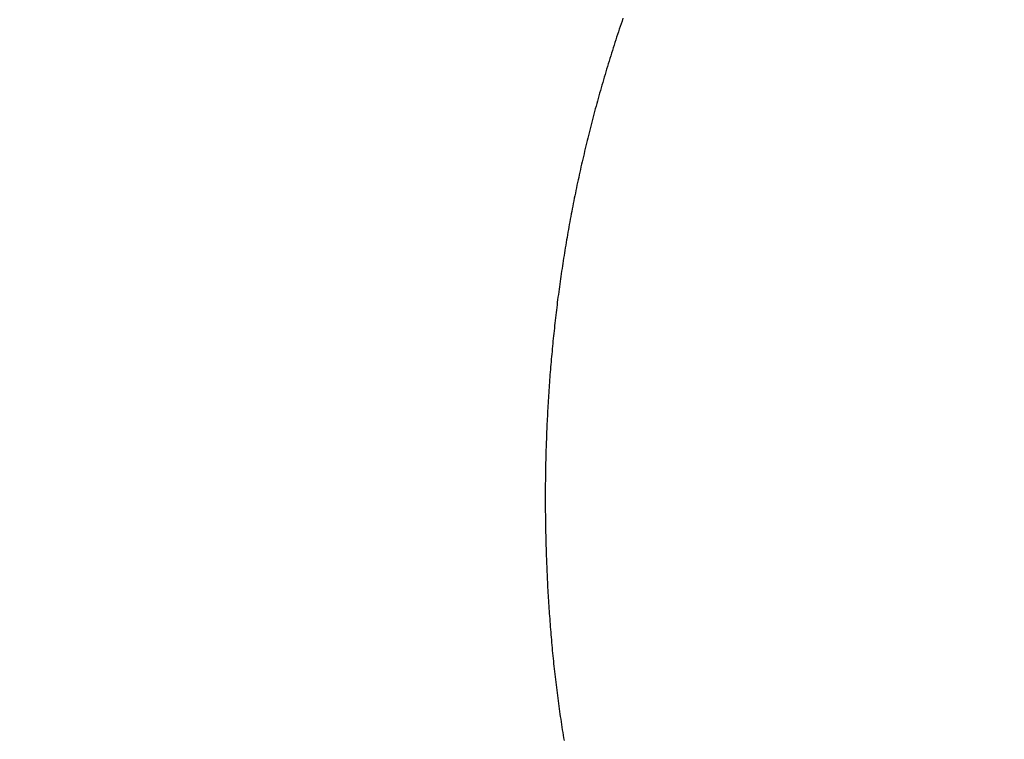
# Model space of a CAD drawing. Extents: x 0 to 138, y -1 to 81.
# Drawn here: x 10 to 10, y 26 to 26 of the extents above; entities that cross this region are included whole.
import ezdxf

# ---------------------------------------------------------------- set-up
doc = ezdxf.new("R2010")
doc.units = 0
doc.header["$MEASUREMENT"] = 0
doc.header["$PDMODE"] = 2
doc.layers.get('0').update_dxf_attribs({"linetype": 'CONTINUOUS'})
doc.layers.get('Defpoints').update_dxf_attribs({"linetype": 'CONTINUOUS'})
doc.layers.add('Dimension', color=2, linetype='CONTINUOUS', lineweight=15)
doc.layers.add('Object', color=7, linetype='CONTINUOUS', lineweight=30)
doc.styles.get("Standard").update_dxf_attribs({"font": 'ARIAL.TTF'})
doc.dimstyles.new('Nabco Dimension Arch Style - Autocad', dxfattribs={"dimscale": 2, "dimtxt": 0.375, "dimasz": 0.37, "dimexe": 0.06, "dimexo": 0.06, "dimgap": 0.06, "dimtad": 0, "dimdec": 4, "dimzin": 4, "dimdsep": 46, "dimlunit": 5, "dimtxsty": 'Standard', "dimcen": 0, "dimclrd": 256, "dimclre": 256, "dimclrt": 256, "dimadec": 1, "dimazin": 1, "dimtm": 1e-09, "dimtfac": 1, "dimtdec": 4, "dimtofl": 0, "dimtmove": 0, "dimatfit": 3, "dimfxl": 0, "dimfrac": 2, "dimtolj": 1, "dimtzin": 4, "dimlwd": -1, "dimlwe": -1, "dimarcsym": 0})

# ---------------------------------------------------------------- blocks, each defined once
blk = doc.blocks.new('*D33')
at = {"layer": 'Defpoints', "color": 0}
for p in [(22.113908, 29.367717), (8.040767, 26.964067), (22.113908, 25.723776)]:
    blk.add_point(p, dxfattribs=at)
at = {"layer": 'Dimension'}
for p, q in [((8.040767, 27.084067), (8.040767, 29.487717)), ((22.113908, 25.843776), (22.113908, 29.487717)), ((8.780767, 29.367717), (11.080963, 29.367717)), ((21.373908, 29.367717), (18.383719, 29.367717))]:
    blk.add_line(p, q, dxfattribs=at)
for points in [[(8.780767, 29.49105), (8.780767, 29.244384), (8.040767, 29.367717)], [(21.373908, 29.49105), (21.373908, 29.244384), (22.113908, 29.367717)]]:
    blk.add_solid(points, dxfattribs=at)
at = {"layer": 'Dimension', "insert": (14.732341, 29.367717), "char_height": 0.5, "attachment_point": 5}
blk.add_mtext('\\A1;SLIDING LEAD DOOR', dxfattribs=at)
blk = doc.blocks.new('GLSTOP')
for p, q in [((-0.382331, 0.164902), (-0.382317, 0.16486)), ((-0.382331, 0.164902), (-0.382317, 0.16486)), ((-0.382317, 0.16486), (-0.382303, 0.164819)), ((-0.382317, 0.16486), (-0.382303, 0.164819)), ((-0.382303, 0.164819), (-0.382289, 0.164777)), ((-0.382303, 0.164819), (-0.382289, 0.164777)), ((-0.382289, 0.164777), (-0.382275, 0.164736)), ((-0.382289, 0.164777), (-0.382275, 0.164736)), ((-0.382275, 0.164736), (-0.382261, 0.164695)), ((-0.382275, 0.164736), (-0.382261, 0.164695)), ((-0.382261, 0.164695), (-0.382248, 0.164654)), ((-0.382261, 0.164695), (-0.382248, 0.164654)), ((-0.382248, 0.164654), (-0.382234, 0.164612)), ((-0.382248, 0.164654), (-0.382234, 0.164612)), ((-0.382234, 0.164612), (-0.382221, 0.164571)), ((-0.382234, 0.164612), (-0.382221, 0.164571)), ((-0.382221, 0.164571), (-0.382208, 0.16453)), ((-0.382221, 0.164571), (-0.382208, 0.16453)), ((-0.382208, 0.16453), (-0.382194, 0.164489)), ((-0.382208, 0.16453), (-0.382194, 0.164489)), ((-0.382194, 0.164489), (-0.382181, 0.164447)), ((-0.382194, 0.164489), (-0.382181, 0.164447)), ((-0.382181, 0.164447), (-0.382168, 0.164406)), ((-0.382181, 0.164447), (-0.382168, 0.164406)), ((-0.382168, 0.164406), (-0.382155, 0.164365)), ((-0.382168, 0.164406), (-0.382155, 0.164365)), ((-0.382155, 0.164365), (-0.382142, 0.164324)), ((-0.382155, 0.164365), (-0.382142, 0.164324)), ((-0.382142, 0.164324), (-0.38213, 0.164283)), ((-0.382142, 0.164324), (-0.38213, 0.164283)), ((-0.38213, 0.164283), (-0.382117, 0.164242)), ((-0.38213, 0.164283), (-0.382117, 0.164242)), ((-0.382117, 0.164242), (-0.382104, 0.164201)), ((-0.382117, 0.164242), (-0.382104, 0.164201)), ((-0.382104, 0.164201), (-0.382092, 0.16416)), ((-0.382104, 0.164201), (-0.382092, 0.16416)), ((-0.382092, 0.16416), (-0.382079, 0.164119)), ((-0.382092, 0.16416), (-0.382079, 0.164119)), ((-0.382079, 0.164119), (-0.382067, 0.164078)), ((-0.382079, 0.164119), (-0.382067, 0.164078)), ((-0.382067, 0.164078), (-0.382055, 0.164037)), ((-0.382067, 0.164078), (-0.382055, 0.164037)), ((-0.382055, 0.164037), (-0.382043, 0.163996)), ((-0.382055, 0.164037), (-0.382043, 0.163996)), ((-0.382043, 0.163996), (-0.382031, 0.163955)), ((-0.382043, 0.163996), (-0.382031, 0.163955)), ((-0.382031, 0.163955), (-0.382019, 0.163914)), ((-0.382031, 0.163955), (-0.382019, 0.163914)), ((-0.382019, 0.163914), (-0.382007, 0.163873)), ((-0.382019, 0.163914), (-0.382007, 0.163873)), ((-0.382007, 0.163873), (-0.381995, 0.163832)), ((-0.382007, 0.163873), (-0.381995, 0.163832)), ((-0.381995, 0.163832), (-0.381984, 0.163792)), ((-0.381995, 0.163832), (-0.381984, 0.163792)), ((-0.381984, 0.163792), (-0.381972, 0.163751)), ((-0.381984, 0.163792), (-0.381972, 0.163751)), ((-0.381972, 0.163751), (-0.381961, 0.16371)), ((-0.381972, 0.163751), (-0.381961, 0.16371)), ((-0.381961, 0.16371), (-0.381949, 0.163669)), ((-0.381961, 0.16371), (-0.381949, 0.163669)), ((-0.381949, 0.163669), (-0.381938, 0.163628)), ((-0.381949, 0.163669), (-0.381938, 0.163628)), ((-0.381938, 0.163628), (-0.381927, 0.163588)), ((-0.381938, 0.163628), (-0.381927, 0.163588)), ((-0.381927, 0.163588), (-0.381916, 0.163547)), ((-0.381927, 0.163588), (-0.381916, 0.163547)), ((-0.381916, 0.163547), (-0.381905, 0.163506)), ((-0.381916, 0.163547), (-0.381905, 0.163506)), ((-0.381905, 0.163506), (-0.381894, 0.163465)), ((-0.381905, 0.163506), (-0.381894, 0.163465)), ((-0.381894, 0.163465), (-0.381883, 0.163425)), ((-0.381894, 0.163465), (-0.381883, 0.163425)), ((-0.381883, 0.163425), (-0.381872, 0.163384)), ((-0.381883, 0.163425), (-0.381872, 0.163384)), ((-0.381872, 0.163384), (-0.381861, 0.163343)), ((-0.381872, 0.163384), (-0.381861, 0.163343)), ((-0.381861, 0.163343), (-0.381851, 0.163303)), ((-0.381861, 0.163343), (-0.381851, 0.163303)), ((-0.381851, 0.163303), (-0.38184, 0.163262)), ((-0.381851, 0.163303), (-0.38184, 0.163262)), ((-0.38184, 0.163262), (-0.38183, 0.163222)), ((-0.38184, 0.163262), (-0.38183, 0.163222)), ((-0.38183, 0.163222), (-0.38182, 0.163181)), ((-0.38183, 0.163222), (-0.38182, 0.163181)), ((-0.38182, 0.163181), (-0.381809, 0.16314)), ((-0.38182, 0.163181), (-0.381809, 0.16314)), ((-0.381809, 0.16314), (-0.381799, 0.1631)), ((-0.381809, 0.16314), (-0.381799, 0.1631)), ((-0.381799, 0.1631), (-0.381789, 0.163059)), ((-0.381799, 0.1631), (-0.381789, 0.163059)), ((-0.381789, 0.163059), (-0.381779, 0.163019)), ((-0.381789, 0.163059), (-0.381779, 0.163019)), ((-0.381779, 0.163019), (-0.381769, 0.162978)), ((-0.381779, 0.163019), (-0.381769, 0.162978)), ((-0.381769, 0.162978), (-0.381759, 0.162938)), ((-0.381769, 0.162978), (-0.381759, 0.162938)), ((-0.381759, 0.162938), (-0.38175, 0.162897)), ((-0.381759, 0.162938), (-0.38175, 0.162897)), ((-0.38175, 0.162897), (-0.38174, 0.162857)), ((-0.38175, 0.162897), (-0.38174, 0.162857)), ((-0.38174, 0.162857), (-0.381731, 0.162816)), ((-0.38174, 0.162857), (-0.381731, 0.162816)), ((-0.381731, 0.162816), (-0.381721, 0.162776)), ((-0.381731, 0.162816), (-0.381721, 0.162776)), ((-0.381721, 0.162776), (-0.381712, 0.162736)), ((-0.381721, 0.162776), (-0.381712, 0.162736)), ((-0.381712, 0.162736), (-0.381702, 0.162695)), ((-0.381712, 0.162736), (-0.381702, 0.162695)), ((-0.381702, 0.162695), (-0.381693, 0.162655)), ((-0.381702, 0.162695), (-0.381693, 0.162655)), ((-0.381693, 0.162655), (-0.381684, 0.162614)), ((-0.381693, 0.162655), (-0.381684, 0.162614)), ((-0.381684, 0.162614), (-0.381675, 0.162574)), ((-0.381684, 0.162614), (-0.381675, 0.162574)), ((-0.381675, 0.162574), (-0.381666, 0.162534)), ((-0.381675, 0.162574), (-0.381666, 0.162534)), ((-0.381666, 0.162534), (-0.381657, 0.162493)), ((-0.381666, 0.162534), (-0.381657, 0.162493)), ((-0.381657, 0.162493), (-0.381649, 0.162453)), ((-0.381657, 0.162493), (-0.381649, 0.162453)), ((-0.381649, 0.162453), (-0.38164, 0.162413)), ((-0.381649, 0.162453), (-0.38164, 0.162413)), ((-0.38164, 0.162413), (-0.381631, 0.162372)), ((-0.38164, 0.162413), (-0.381631, 0.162372)), ((-0.381631, 0.162372), (-0.381623, 0.162332)), ((-0.381631, 0.162372), (-0.381623, 0.162332)), ((-0.381623, 0.162332), (-0.381614, 0.162292)), ((-0.381623, 0.162332), (-0.381614, 0.162292)), ((-0.381614, 0.162292), (-0.381606, 0.162252)), ((-0.381614, 0.162292), (-0.381606, 0.162252)), ((-0.381606, 0.162252), (-0.381598, 0.162211)), ((-0.381606, 0.162252), (-0.381598, 0.162211)), ((-0.381598, 0.162211), (-0.381589, 0.162171)), ((-0.381598, 0.162211), (-0.381589, 0.162171)), ((-0.381589, 0.162171), (-0.381581, 0.162131)), ((-0.381589, 0.162171), (-0.381581, 0.162131)), ((-0.381581, 0.162131), (-0.381573, 0.162091)), ((-0.381581, 0.162131), (-0.381573, 0.162091)), ((-0.381573, 0.162091), (-0.381565, 0.162051)), ((-0.381573, 0.162091), (-0.381565, 0.162051)), ((-0.381565, 0.162051), (-0.381557, 0.16201)), ((-0.381565, 0.162051), (-0.381557, 0.16201)), ((-0.381557, 0.16201), (-0.38155, 0.16197)), ((-0.381557, 0.16201), (-0.38155, 0.16197)), ((-0.38155, 0.16197), (-0.381542, 0.16193)), ((-0.38155, 0.16197), (-0.381542, 0.16193)), ((-0.381542, 0.16193), (-0.381534, 0.16189)), ((-0.381542, 0.16193), (-0.381534, 0.16189)), ((-0.381534, 0.16189), (-0.381527, 0.16185)), ((-0.381534, 0.16189), (-0.381527, 0.16185)), ((-0.381527, 0.16185), (-0.381519, 0.16181)), ((-0.381527, 0.16185), (-0.381519, 0.16181)), ((-0.381519, 0.16181), (-0.381512, 0.16177)), ((-0.381519, 0.16181), (-0.381512, 0.16177)), ((-0.381512, 0.16177), (-0.381504, 0.161729)), ((-0.381512, 0.16177), (-0.381504, 0.161729)), ((-0.381504, 0.161729), (-0.381497, 0.161689)), ((-0.381504, 0.161729), (-0.381497, 0.161689)), ((-0.381497, 0.161689), (-0.38149, 0.161649)), ((-0.381497, 0.161689), (-0.38149, 0.161649)), ((-0.38149, 0.161649), (-0.381483, 0.161609)), ((-0.38149, 0.161649), (-0.381483, 0.161609)), ((-0.381483, 0.161609), (-0.381476, 0.161569)), ((-0.381483, 0.161609), (-0.381476, 0.161569)), ((-0.381476, 0.161569), (-0.381469, 0.161529)), ((-0.381476, 0.161569), (-0.381469, 0.161529)), ((-0.381469, 0.161529), (-0.381462, 0.161489)), ((-0.381469, 0.161529), (-0.381462, 0.161489)), ((-0.381462, 0.161489), (-0.381455, 0.161449)), ((-0.381462, 0.161489), (-0.381455, 0.161449)), ((-0.381455, 0.161449), (-0.381449, 0.161409)), ((-0.381455, 0.161449), (-0.381449, 0.161409)), ((-0.381449, 0.161409), (-0.381442, 0.161369)), ((-0.381449, 0.161409), (-0.381442, 0.161369)), ((-0.381442, 0.161369), (-0.381435, 0.161329)), ((-0.381442, 0.161369), (-0.381435, 0.161329)), ((-0.381435, 0.161329), (-0.381429, 0.161289)), ((-0.381435, 0.161329), (-0.381429, 0.161289)), ((-0.381429, 0.161289), (-0.381423, 0.161249)), ((-0.381429, 0.161289), (-0.381423, 0.161249)), ((-0.381423, 0.161249), (-0.381416, 0.161209)), ((-0.381423, 0.161249), (-0.381416, 0.161209)), ((-0.381416, 0.161209), (-0.38141, 0.161169)), ((-0.381416, 0.161209), (-0.38141, 0.161169)), ((-0.38141, 0.161169), (-0.381404, 0.161129)), ((-0.38141, 0.161169), (-0.381404, 0.161129)), ((-0.381404, 0.161129), (-0.381398, 0.161089)), ((-0.381404, 0.161129), (-0.381398, 0.161089)), ((-0.381398, 0.161089), (-0.381392, 0.161049)), ((-0.381398, 0.161089), (-0.381392, 0.161049)), ((-0.381392, 0.161049), (-0.381386, 0.161009)), ((-0.381392, 0.161049), (-0.381386, 0.161009)), ((-0.381386, 0.161009), (-0.38138, 0.160969)), ((-0.381386, 0.161009), (-0.38138, 0.160969)), ((-0.38138, 0.160969), (-0.381374, 0.160929)), ((-0.38138, 0.160969), (-0.381374, 0.160929)), ((-0.381374, 0.160929), (-0.381368, 0.160889)), ((-0.381374, 0.160929), (-0.381368, 0.160889)), ((-0.381368, 0.160889), (-0.381363, 0.160849)), ((-0.381368, 0.160889), (-0.381363, 0.160849)), ((-0.381363, 0.160849), (-0.381357, 0.160809)), ((-0.381363, 0.160849), (-0.381357, 0.160809)), ((-0.381357, 0.160809), (-0.381352, 0.16077)), ((-0.381357, 0.160809), (-0.381352, 0.16077)), ((-0.381352, 0.16077), (-0.381346, 0.16073)), ((-0.381352, 0.16077), (-0.381346, 0.16073)), ((-0.381346, 0.16073), (-0.381341, 0.16069)), ((-0.381346, 0.16073), (-0.381341, 0.16069)), ((-0.381341, 0.16069), (-0.381336, 0.16065)), ((-0.381341, 0.16069), (-0.381336, 0.16065)), ((-0.381336, 0.16065), (-0.38133, 0.16061)), ((-0.381336, 0.16065), (-0.38133, 0.16061)), ((-0.38133, 0.16061), (-0.381325, 0.16057)), ((-0.38133, 0.16061), (-0.381325, 0.16057)), ((-0.381325, 0.16057), (-0.38132, 0.16053)), ((-0.381325, 0.16057), (-0.38132, 0.16053)), ((-0.38132, 0.16053), (-0.381315, 0.16049)), ((-0.38132, 0.16053), (-0.381315, 0.16049)), ((-0.381315, 0.16049), (-0.38131, 0.16045)), ((-0.381315, 0.16049), (-0.38131, 0.16045)), ((-0.38131, 0.16045), (-0.381306, 0.160411)), ((-0.38131, 0.16045), (-0.381306, 0.160411)), ((-0.381306, 0.160411), (-0.381301, 0.160371)), ((-0.381306, 0.160411), (-0.381301, 0.160371)), ((-0.381301, 0.160371), (-0.381296, 0.160331)), ((-0.381301, 0.160371), (-0.381296, 0.160331)), ((-0.381296, 0.160331), (-0.381291, 0.160291)), ((-0.381296, 0.160331), (-0.381291, 0.160291)), ((-0.381291, 0.160291), (-0.381287, 0.160251)), ((-0.381291, 0.160291), (-0.381287, 0.160251)), ((-0.381287, 0.160251), (-0.381282, 0.160211)), ((-0.381287, 0.160251), (-0.381282, 0.160211)), ((-0.381282, 0.160211), (-0.381278, 0.160172)), ((-0.381282, 0.160211), (-0.381278, 0.160172)), ((-0.381278, 0.160172), (-0.381274, 0.160132)), ((-0.381278, 0.160172), (-0.381274, 0.160132)), ((-0.381274, 0.160132), (-0.381269, 0.160092)), ((-0.381274, 0.160132), (-0.381269, 0.160092)), ((-0.381269, 0.160092), (-0.381265, 0.160052)), ((-0.381269, 0.160092), (-0.381265, 0.160052)), ((-0.381265, 0.160052), (-0.381261, 0.160012)), ((-0.381265, 0.160052), (-0.381261, 0.160012)), ((-0.381261, 0.160012), (-0.381257, 0.159972)), ((-0.381261, 0.160012), (-0.381257, 0.159972)), ((-0.381257, 0.159972), (-0.381253, 0.159933)), ((-0.381257, 0.159972), (-0.381253, 0.159933)), ((-0.381253, 0.159933), (-0.381249, 0.159893)), ((-0.381253, 0.159933), (-0.381249, 0.159893)), ((-0.381249, 0.159893), (-0.381245, 0.159853)), ((-0.381249, 0.159893), (-0.381245, 0.159853)), ((-0.381245, 0.159853), (-0.381241, 0.159813)), ((-0.381245, 0.159853), (-0.381241, 0.159813)), ((-0.381241, 0.159813), (-0.381238, 0.159773)), ((-0.381241, 0.159813), (-0.381238, 0.159773)), ((-0.381238, 0.159773), (-0.381234, 0.159733)), ((-0.381238, 0.159773), (-0.381234, 0.159733)), ((-0.381234, 0.159733), (-0.38123, 0.159694)), ((-0.381234, 0.159733), (-0.38123, 0.159694)), ((-0.38123, 0.159694), (-0.381227, 0.159654)), ((-0.38123, 0.159694), (-0.381227, 0.159654)), ((-0.381227, 0.159654), (-0.381223, 0.159614)), ((-0.381227, 0.159654), (-0.381223, 0.159614)), ((-0.381223, 0.159614), (-0.38122, 0.159574)), ((-0.381223, 0.159614), (-0.38122, 0.159574)), ((-0.38122, 0.159574), (-0.381217, 0.159534)), ((-0.38122, 0.159574), (-0.381217, 0.159534)), ((-0.381217, 0.159534), (-0.381213, 0.159495)), ((-0.381217, 0.159534), (-0.381213, 0.159495)), ((-0.381213, 0.159495), (-0.38121, 0.159455)), ((-0.381213, 0.159495), (-0.38121, 0.159455)), ((-0.38121, 0.159455), (-0.381207, 0.159415)), ((-0.38121, 0.159455), (-0.381207, 0.159415)), ((-0.381207, 0.159415), (-0.381204, 0.159375)), ((-0.381207, 0.159415), (-0.381204, 0.159375)), ((-0.381204, 0.159375), (-0.381201, 0.159335)), ((-0.381204, 0.159375), (-0.381201, 0.159335)), ((-0.381201, 0.159335), (-0.381198, 0.159296)), ((-0.381201, 0.159335), (-0.381198, 0.159296)), ((-0.381198, 0.159296), (-0.381195, 0.159256)), ((-0.381198, 0.159296), (-0.381195, 0.159256)), ((-0.381195, 0.159256), (-0.381193, 0.159216)), ((-0.381195, 0.159256), (-0.381193, 0.159216)), ((-0.381193, 0.159216), (-0.38119, 0.159176)), ((-0.381193, 0.159216), (-0.38119, 0.159176)), ((-0.38119, 0.159176), (-0.381187, 0.159136)), ((-0.38119, 0.159176), (-0.381187, 0.159136)), ((-0.381187, 0.159136), (-0.381185, 0.159097)), ((-0.381187, 0.159136), (-0.381185, 0.159097)), ((-0.381185, 0.159097), (-0.381182, 0.159057)), ((-0.381185, 0.159097), (-0.381182, 0.159057)), ((-0.381182, 0.159057), (-0.38118, 0.159017)), ((-0.381182, 0.159057), (-0.38118, 0.159017)), ((-0.38118, 0.159017), (-0.381177, 0.158977)), ((-0.38118, 0.159017), (-0.381177, 0.158977)), ((-0.381177, 0.158977), (-0.381175, 0.158937)), ((-0.381177, 0.158977), (-0.381175, 0.158937)), ((-0.381175, 0.158937), (-0.381173, 0.158898)), ((-0.381175, 0.158937), (-0.381173, 0.158898)), ((-0.381173, 0.158898), (-0.38117, 0.158858)), ((-0.381173, 0.158898), (-0.38117, 0.158858)), ((-0.38117, 0.158858), (-0.381168, 0.158818)), ((-0.38117, 0.158858), (-0.381168, 0.158818)), ((-0.381168, 0.158818), (-0.381166, 0.158778)), ((-0.381168, 0.158818), (-0.381166, 0.158778)), ((-0.381166, 0.158778), (-0.381164, 0.158738)), ((-0.381166, 0.158778), (-0.381164, 0.158738)), ((-0.381164, 0.158738), (-0.381162, 0.158699)), ((-0.381164, 0.158738), (-0.381162, 0.158699)), ((-0.381162, 0.158699), (-0.38116, 0.158659)), ((-0.381162, 0.158699), (-0.38116, 0.158659)), ((-0.38116, 0.158659), (-0.381159, 0.158619)), ((-0.38116, 0.158659), (-0.381159, 0.158619)), ((-0.381159, 0.158619), (-0.381157, 0.158579)), ((-0.381159, 0.158619), (-0.381157, 0.158579)), ((-0.381157, 0.158579), (-0.381155, 0.158539)), ((-0.381157, 0.158579), (-0.381155, 0.158539)), ((-0.381155, 0.158539), (-0.381154, 0.158499)), ((-0.381155, 0.158539), (-0.381154, 0.158499)), ((-0.381154, 0.158499), (-0.381152, 0.15846)), ((-0.381154, 0.158499), (-0.381152, 0.15846)), ((-0.381152, 0.15846), (-0.381151, 0.15842)), ((-0.381152, 0.15846), (-0.381151, 0.15842)), ((-0.381151, 0.15842), (-0.381149, 0.15838)), ((-0.381151, 0.15842), (-0.381149, 0.15838)), ((-0.381149, 0.15838), (-0.381148, 0.15834)), ((-0.381149, 0.15838), (-0.381148, 0.15834)), ((-0.381148, 0.15834), (-0.381147, 0.1583)), ((-0.381148, 0.15834), (-0.381147, 0.1583)), ((-0.381147, 0.1583), (-0.381145, 0.15826)), ((-0.381147, 0.1583), (-0.381145, 0.15826)), ((-0.381145, 0.15826), (-0.381144, 0.158221)), ((-0.381145, 0.15826), (-0.381144, 0.158221)), ((-0.381144, 0.158221), (-0.381143, 0.158181)), ((-0.381144, 0.158221), (-0.381143, 0.158181)), ((-0.381143, 0.158181), (-0.381142, 0.158141)), ((-0.381143, 0.158181), (-0.381142, 0.158141)), ((-0.381142, 0.158141), (-0.381141, 0.158101)), ((-0.381142, 0.158141), (-0.381141, 0.158101)), ((-0.381141, 0.158101), (-0.38114, 0.158061)), ((-0.381141, 0.158101), (-0.38114, 0.158061)), ((-0.38114, 0.158061), (-0.381139, 0.158021)), ((-0.38114, 0.158061), (-0.381139, 0.158021)), ((-0.381139, 0.158021), (-0.381139, 0.157981)), ((-0.381139, 0.158021), (-0.381139, 0.157981)), ((-0.381139, 0.157981), (-0.381138, 0.157941)), ((-0.381139, 0.157981), (-0.381138, 0.157941)), ((-0.381138, 0.157941), (-0.381137, 0.157902)), ((-0.381138, 0.157941), (-0.381137, 0.157902)), ((-0.381137, 0.157902), (-0.381137, 0.157862)), ((-0.381137, 0.157902), (-0.381137, 0.157862)), ((-0.381137, 0.157862), (-0.381136, 0.157822)), ((-0.381137, 0.157862), (-0.381136, 0.157822)), ((-0.381136, 0.157822), (-0.381136, 0.157782)), ((-0.381136, 0.157822), (-0.381136, 0.157782)), ((-0.381136, 0.157782), (-0.381135, 0.157742)), ((-0.381136, 0.157782), (-0.381135, 0.157742)), ((-0.381135, 0.157742), (-0.381135, 0.157702)), ((-0.381135, 0.157742), (-0.381135, 0.157702)), ((-0.381135, 0.157702), (-0.381135, 0.157662)), ((-0.381135, 0.157702), (-0.381135, 0.157662)), ((-0.381135, 0.157662), (-0.381135, 0.157622)), ((-0.381135, 0.157662), (-0.381135, 0.157622)), ((-0.381135, 0.157622), (-0.381135, 0.157582)), ((-0.381135, 0.157622), (-0.381135, 0.157582)), ((-0.381135, 0.157582), (-0.381134, 0.157542)), ((-0.381135, 0.157582), (-0.381134, 0.157542)), ((-0.381134, 0.157462), (-0.381135, 0.157422)), ((-0.381134, 0.157462), (-0.381135, 0.157422)), ((-0.381134, 0.157542), (-0.381134, 0.157502)), ((-0.381134, 0.157542), (-0.381134, 0.157502)), ((-0.381134, 0.157502), (-0.381134, 0.157462)), ((-0.381134, 0.157502), (-0.381134, 0.157462)), ((-0.381135, 0.157422), (-0.381135, 0.157382)), ((-0.381135, 0.157422), (-0.381135, 0.157382)), ((-0.381135, 0.157382), (-0.381135, 0.157343)), ((-0.381135, 0.157382), (-0.381135, 0.157343)), ((-0.381135, 0.157343), (-0.381135, 0.157303)), ((-0.381135, 0.157343), (-0.381135, 0.157303)), ((-0.381136, 0.157223), (-0.381137, 0.157183)), ((-0.381136, 0.157223), (-0.381137, 0.157183)), ((-0.381137, 0.157183), (-0.381137, 0.157143)), ((-0.381137, 0.157183), (-0.381137, 0.157143)), ((-0.381135, 0.157303), (-0.381136, 0.157263)), ((-0.381135, 0.157303), (-0.381136, 0.157263)), ((-0.381136, 0.157263), (-0.381136, 0.157223)), ((-0.381136, 0.157263), (-0.381136, 0.157223)), ((-0.381139, 0.157022), (-0.38114, 0.156982)), ((-0.381139, 0.157022), (-0.38114, 0.156982)), ((-0.381138, 0.157102), (-0.381139, 0.157062)), ((-0.381138, 0.157102), (-0.381139, 0.157062)), ((-0.381139, 0.157062), (-0.381139, 0.157022)), ((-0.381139, 0.157062), (-0.381139, 0.157022)), ((-0.381137, 0.157143), (-0.381138, 0.157102)), ((-0.381137, 0.157143), (-0.381138, 0.157102)), ((-0.381143, 0.156862), (-0.381144, 0.156822)), ((-0.381143, 0.156862), (-0.381144, 0.156822)), ((-0.381142, 0.156902), (-0.381143, 0.156862)), ((-0.381142, 0.156902), (-0.381143, 0.156862)), ((-0.381141, 0.156942), (-0.381142, 0.156902)), ((-0.381141, 0.156942), (-0.381142, 0.156902)), ((-0.38114, 0.156982), (-0.381141, 0.156942)), ((-0.38114, 0.156982), (-0.381141, 0.156942)), ((-0.381147, 0.156702), (-0.381149, 0.156662)), ((-0.381147, 0.156702), (-0.381149, 0.156662)), ((-0.381146, 0.156742), (-0.381147, 0.156702)), ((-0.381146, 0.156742), (-0.381147, 0.156702)), ((-0.381145, 0.156782), (-0.381146, 0.156742)), ((-0.381145, 0.156782), (-0.381146, 0.156742)), ((-0.381144, 0.156822), (-0.381145, 0.156782)), ((-0.381144, 0.156822), (-0.381145, 0.156782)), ((-0.381152, 0.156581), (-0.381153, 0.156541)), ((-0.381152, 0.156581), (-0.381153, 0.156541)), ((-0.38115, 0.156622), (-0.381152, 0.156581)), ((-0.38115, 0.156622), (-0.381152, 0.156581)), ((-0.381149, 0.156662), (-0.38115, 0.156622)), ((-0.381149, 0.156662), (-0.38115, 0.156622)), ((-0.381158, 0.156421), (-0.38116, 0.156381)), ((-0.381158, 0.156421), (-0.38116, 0.156381)), ((-0.381156, 0.156461), (-0.381158, 0.156421)), ((-0.381156, 0.156461), (-0.381158, 0.156421)), ((-0.381155, 0.156501), (-0.381156, 0.156461)), ((-0.381155, 0.156501), (-0.381156, 0.156461)), ((-0.381153, 0.156541), (-0.381155, 0.156501)), ((-0.381153, 0.156541), (-0.381155, 0.156501)), ((-0.381165, 0.15626), (-0.381167, 0.15622)), ((-0.381165, 0.15626), (-0.381167, 0.15622)), ((-0.381163, 0.1563), (-0.381165, 0.15626)), ((-0.381163, 0.1563), (-0.381165, 0.15626)), ((-0.381161, 0.15634), (-0.381163, 0.1563)), ((-0.381161, 0.15634), (-0.381163, 0.1563)), ((-0.38116, 0.156381), (-0.381161, 0.15634)), ((-0.38116, 0.156381), (-0.381161, 0.15634)), ((-0.381173, 0.156099), (-0.381176, 0.156059)), ((-0.381173, 0.156099), (-0.381176, 0.156059)), ((-0.381171, 0.156139), (-0.381173, 0.156099)), ((-0.381171, 0.156139), (-0.381173, 0.156099)), ((-0.381169, 0.156179), (-0.381171, 0.156139)), ((-0.381169, 0.156179), (-0.381171, 0.156139)), ((-0.381167, 0.15622), (-0.381169, 0.156179)), ((-0.381167, 0.15622), (-0.381169, 0.156179)), ((-0.38118, 0.155978), (-0.381183, 0.155938)), ((-0.38118, 0.155978), (-0.381183, 0.155938)), ((-0.381178, 0.156018), (-0.38118, 0.155978)), ((-0.381178, 0.156018), (-0.38118, 0.155978)), ((-0.381176, 0.156059), (-0.381178, 0.156018)), ((-0.381176, 0.156059), (-0.381178, 0.156018)), ((-0.381191, 0.155817), (-0.381193, 0.155776)), ((-0.381191, 0.155817), (-0.381193, 0.155776)), ((-0.381188, 0.155857), (-0.381191, 0.155817)), ((-0.381188, 0.155857), (-0.381191, 0.155817)), ((-0.381185, 0.155897), (-0.381188, 0.155857)), ((-0.381185, 0.155897), (-0.381188, 0.155857)), ((-0.381183, 0.155938), (-0.381185, 0.155897)), ((-0.381183, 0.155938), (-0.381185, 0.155897)), ((-0.381202, 0.155655), (-0.381205, 0.155615)), ((-0.381202, 0.155655), (-0.381205, 0.155615)), ((-0.381199, 0.155695), (-0.381202, 0.155655)), ((-0.381199, 0.155695), (-0.381202, 0.155655)), ((-0.381196, 0.155736), (-0.381199, 0.155695)), ((-0.381196, 0.155736), (-0.381199, 0.155695)), ((-0.381193, 0.155776), (-0.381196, 0.155736)), ((-0.381193, 0.155776), (-0.381196, 0.155736)), ((-0.381214, 0.155493), (-0.381218, 0.155453)), ((-0.381214, 0.155493), (-0.381218, 0.155453)), ((-0.381211, 0.155534), (-0.381214, 0.155493)), ((-0.381211, 0.155534), (-0.381214, 0.155493)), ((-0.381208, 0.155574), (-0.381211, 0.155534)), ((-0.381208, 0.155574), (-0.381211, 0.155534)), ((-0.381205, 0.155615), (-0.381208, 0.155574)), ((-0.381205, 0.155615), (-0.381208, 0.155574)), ((-0.381225, 0.155372), (-0.381228, 0.155331)), ((-0.381225, 0.155372), (-0.381228, 0.155331)), ((-0.381221, 0.155412), (-0.381225, 0.155372)), ((-0.381221, 0.155412), (-0.381225, 0.155372)), ((-0.381218, 0.155453), (-0.381221, 0.155412)), ((-0.381218, 0.155453), (-0.381221, 0.155412)), ((-0.381239, 0.15521), (-0.381243, 0.155169)), ((-0.381239, 0.15521), (-0.381243, 0.155169)), ((-0.381235, 0.15525), (-0.381239, 0.15521)), ((-0.381235, 0.15525), (-0.381239, 0.15521)), ((-0.381232, 0.155291), (-0.381235, 0.15525)), ((-0.381232, 0.155291), (-0.381235, 0.15525)), ((-0.381228, 0.155331), (-0.381232, 0.155291)), ((-0.381228, 0.155331), (-0.381232, 0.155291)), ((-0.381255, 0.155047), (-0.381259, 0.155007)), ((-0.381255, 0.155047), (-0.381259, 0.155007)), ((-0.381251, 0.155088), (-0.381255, 0.155047)), ((-0.381251, 0.155088), (-0.381255, 0.155047)), ((-0.381247, 0.155129), (-0.381251, 0.155088)), ((-0.381247, 0.155129), (-0.381251, 0.155088)), ((-0.381243, 0.155169), (-0.381247, 0.155129)), ((-0.381243, 0.155169), (-0.381247, 0.155129)), ((-0.381272, 0.154885), (-0.381277, 0.154844)), ((-0.381272, 0.154885), (-0.381277, 0.154844)), ((-0.381268, 0.154926), (-0.381272, 0.154885)), ((-0.381268, 0.154926), (-0.381272, 0.154885)), ((-0.381263, 0.154966), (-0.381268, 0.154926)), ((-0.381263, 0.154966), (-0.381268, 0.154926)), ((-0.381259, 0.155007), (-0.381263, 0.154966)), ((-0.381259, 0.155007), (-0.381263, 0.154966)), ((-0.381286, 0.154763), (-0.381291, 0.154722)), ((-0.381286, 0.154763), (-0.381291, 0.154722)), ((-0.381281, 0.154804), (-0.381286, 0.154763)), ((-0.381281, 0.154804), (-0.381286, 0.154763)), ((-0.381277, 0.154844), (-0.381281, 0.154804)), ((-0.381277, 0.154844), (-0.381281, 0.154804)), ((-0.381305, 0.1546), (-0.38131, 0.154559)), ((-0.381305, 0.1546), (-0.38131, 0.154559)), ((-0.3813, 0.154641), (-0.381305, 0.1546)), ((-0.3813, 0.154641), (-0.381305, 0.1546)), ((-0.381295, 0.154681), (-0.3813, 0.154641)), ((-0.381295, 0.154681), (-0.3813, 0.154641)), ((-0.381291, 0.154722), (-0.381295, 0.154681)), ((-0.381291, 0.154722), (-0.381295, 0.154681)), ((-0.381326, 0.154437), (-0.381332, 0.154396)), ((-0.381326, 0.154437), (-0.381332, 0.154396)), ((-0.381321, 0.154478), (-0.381326, 0.154437)), ((-0.381321, 0.154478), (-0.381326, 0.154437)), ((-0.381316, 0.154518), (-0.381321, 0.154478)), ((-0.381316, 0.154518), (-0.381321, 0.154478)), ((-0.38131, 0.154559), (-0.381316, 0.154518)), ((-0.38131, 0.154559), (-0.381316, 0.154518)), ((-0.381348, 0.154273), (-0.381354, 0.154232)), ((-0.381348, 0.154273), (-0.381354, 0.154232)), ((-0.381343, 0.154314), (-0.381348, 0.154273)), ((-0.381343, 0.154314), (-0.381348, 0.154273)), ((-0.381337, 0.154355), (-0.381343, 0.154314)), ((-0.381337, 0.154355), (-0.381343, 0.154314)), ((-0.381332, 0.154396), (-0.381337, 0.154355)), ((-0.381332, 0.154396), (-0.381337, 0.154355)), ((-0.381366, 0.154151), (-0.381372, 0.15411)), ((-0.381366, 0.154151), (-0.381372, 0.15411)), ((-0.38136, 0.154191), (-0.381366, 0.154151)), ((-0.38136, 0.154191), (-0.381366, 0.154151)), ((-0.381354, 0.154232), (-0.38136, 0.154191)), ((-0.381354, 0.154232), (-0.38136, 0.154191)), ((-0.381391, 0.153987), (-0.381397, 0.153946)), ((-0.381391, 0.153987), (-0.381397, 0.153946)), ((-0.381385, 0.154028), (-0.381391, 0.153987)), ((-0.381385, 0.154028), (-0.381391, 0.153987)), ((-0.381378, 0.154069), (-0.381385, 0.154028)), ((-0.381378, 0.154069), (-0.381385, 0.154028)), ((-0.381372, 0.15411), (-0.381378, 0.154069)), ((-0.381372, 0.15411), (-0.381378, 0.154069)), ((-0.381417, 0.153823), (-0.381424, 0.153781)), ((-0.381417, 0.153823), (-0.381424, 0.153781)), ((-0.38141, 0.153864), (-0.381417, 0.153823)), ((-0.38141, 0.153864), (-0.381417, 0.153823)), ((-0.381404, 0.153905), (-0.38141, 0.153864)), ((-0.381404, 0.153905), (-0.38141, 0.153864)), ((-0.381397, 0.153946), (-0.381404, 0.153905)), ((-0.381397, 0.153946), (-0.381404, 0.153905))]:
    blk.add_line(p, q)

msp = doc.modelspace()

# ---------------------------------------------------------------- block references
at = {"layer": 'Object', "xscale": -1}
msp.add_blockref('GLSTOP', (9.999936, 25.71075), dxfattribs=at)

# ---------------------------------------------------------------- dimensions: what is measured, and where the dimension line sits
at = {"layer": 'Dimension'}
dim = msp.add_linear_dim(base=(22.113908, 29.367717), p1=(8.040767, 26.964067), p2=(22.113908, 25.723776), angle=180, text='SLIDING LEAD DOOR', dimstyle='Nabco Dimension Arch Style - Autocad', override={"dimtxt": 0.25, "dimpost": '\\X'}, dxfattribs=at)
dim.commit()
dim.dimension.update_dxf_attribs({"geometry": '*D33', "text_midpoint": (14.732341, 29.367717), "dimtype": 160})

doc.saveas('drawing.dxf')
